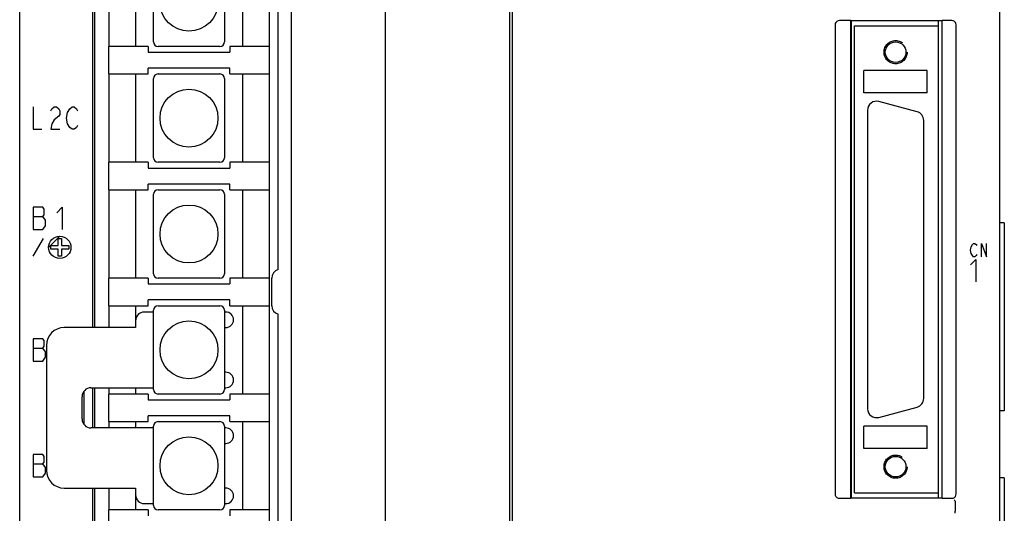
# Model space of a CAD drawing. Extents: x 100 to 1223, y 94 to 846.
# Drawn here: x 165 to 276, y 637 to 692 of the extents above; entities that cross this region are included whole.
import ezdxf

# ---------------------------------------------------------------- set-up
doc = ezdxf.new("R2010")
doc.units = 0
doc.header["$LTSCALE"] = 69.3
doc.linetypes.add('HIDDEN', pattern=[0.2, 0.1, -0.1])
doc.layers.get('0').update_dxf_attribs({"linetype": 'CONTINUOUS'})
for name, color, linetype in [('ALL_AXIS', 7, 'CONTINUOUS'), ('ALL_CURVE', 7, 'CONTINUOUS'), ('ALL_FEATURES', 7, 'CONTINUOUS'), ('DEFAULT_2', 8, 'HIDDEN')]:
    doc.layers.add(name, color=color, linetype=linetype)

msp = doc.modelspace()

# ---------------------------------------------------------------- linework, layer by layer
at = {"color": 7, "linetype": 'CONTINUOUS'}
for p, q in [((193, 741.5), (193, 569.2)), ((178, 699.3), (178, 689.4)), ((180.025, 689.9), (180.025, 698.8)), ((187.975, 698.8), (187.975, 689.9)), ((190, 699.3), (190, 689.4)), ((175, 686.3), (175, 689.4)), ((179.4, 689.4), (175, 689.4)), ((179.4, 689.4), (179.4, 688.75)), ((179.4, 688.75), (188.6, 688.75)), ((187.475, 689.4), (180.525, 689.4)), ((188.6, 689.4), (188.6, 688.75)), ((193, 689.4), (188.6, 689.4)), ((175, 686.3), (179.4, 686.3)), ((178, 686.3), (178, 676.4)), ((179.4, 686.3), (179.4, 686.95)), ((188.6, 686.95), (179.4, 686.95)), ((180.525, 686.3), (187.475, 686.3)), ((188.6, 686.3), (188.6, 686.95)), ((188.6, 686.3), (193, 686.3)), ((190, 686.3), (190, 676.4)), ((180.025, 676.9), (180.025, 685.8)), ((187.975, 685.8), (187.975, 676.9)), ((175, 673.3), (175, 676.4)), ((179.4, 676.4), (175, 676.4)), ((179.4, 676.4), (179.4, 675.75)), ((187.475, 676.4), (180.525, 676.4)), ((188.6, 676.4), (188.6, 675.75)), ((193, 676.4), (188.6, 676.4)), ((179.4, 675.75), (188.6, 675.75)), ((175, 673.3), (179.4, 673.3)), ((178, 673.3), (178, 663.4)), ((179.4, 673.3), (179.4, 673.95)), ((188.6, 673.95), (179.4, 673.95)), ((180.525, 673.3), (187.475, 673.3)), ((188.6, 673.3), (188.6, 673.95)), ((188.6, 673.3), (193, 673.3)), ((190, 673.3), (190, 663.4)), ((180.025, 663.9), (180.025, 672.8)), ((187.975, 672.8), (187.975, 663.9)), ((175, 660.3), (175, 663.4)), ((179.4, 663.4), (175, 663.4)), ((179.4, 663.4), (179.4, 662.75)), ((187.475, 663.4), (180.525, 663.4)), ((188.6, 663.4), (188.6, 662.75)), ((193, 663.4), (188.6, 663.4)), ((179.4, 662.75), (188.6, 662.75)), ((179.4, 660.3), (179.4, 660.95)), ((188.6, 660.95), (179.4, 660.95)), ((188.6, 660.3), (188.6, 660.95)), ((175, 660.3), (179.4, 660.3)), ((178, 660.3), (178, 658.6)), ((180.025, 650.9), (180.025, 659.8)), ((180.525, 660.3), (187.475, 660.3)), ((187.975, 659.8), (187.975, 650.9)), ((188.6, 660.3), (193, 660.3)), ((190, 660.3), (190, 650.4)), ((178, 651.1), (178, 650.4)), ((175, 647.3), (175, 650.4)), ((179.4, 650.4), (175, 650.4)), ((179.4, 650.4), (179.4, 649.75)), ((179.4, 649.75), (188.6, 649.75)), ((187.475, 650.4), (180.525, 650.4)), ((188.6, 650.4), (188.6, 649.75)), ((193, 650.4), (188.6, 650.4)), ((179.4, 647.3), (179.4, 647.95)), ((188.6, 647.95), (179.4, 647.95)), ((188.6, 647.3), (188.6, 647.95)), ((175, 647.3), (179.4, 647.3)), ((178, 647.3), (178, 646.6)), ((180.025, 637.9), (180.025, 646.8)), ((180.525, 647.3), (187.475, 647.3)), ((187.975, 646.8), (187.975, 637.9)), ((188.6, 647.3), (193, 647.3)), ((190, 647.3), (190, 637.4)), ((178, 639.1), (178, 637.4)), ((175, 634.3), (175, 637.4)), ((179.4, 637.4), (175, 637.4)), ((179.4, 637.4), (179.4, 636.75)), ((187.475, 637.4), (180.525, 637.4)), ((188.6, 637.4), (188.6, 636.75)), ((193, 637.4), (188.6, 637.4))]:
    msp.add_line(p, q, dxfattribs=at)
for centre in [(184, 694.35), (184, 681.35), (184, 668.35), (184, 655.35), (184, 642.35)]:
    msp.add_circle(centre, 3.25, dxfattribs=at)
for centre, start, end in [((180.525, 689.9), 180, 270), ((187.475, 689.9), 270, 360), ((180.525, 685.8), 90, 180), ((187.475, 685.8), 0, 90), ((180.525, 676.9), 180, 270), ((187.475, 676.9), 270, 360), ((180.525, 672.8), 90, 180), ((187.475, 672.8), 0, 90), ((180.525, 663.9), 180, 270), ((187.475, 663.9), 270, 360), ((180.525, 659.8), 90, 180), ((187.475, 659.8), 0, 90), ((180.525, 650.9), 180, 270), ((187.475, 650.9), 270, 360), ((180.525, 646.8), 90, 180), ((187.475, 646.8), 0, 90), ((180.525, 637.9), 180, 270), ((187.475, 637.9), 270, 360)]:
    msp.add_arc(centre, 0.5, start, end, dxfattribs=at)
at = {"layer": 'ALL_AXIS', "color": 7, "linetype": 'CONTINUOUS'}
for p, q in [((220.3, 598.3), (220.3, 760)), ((195.5, 568.9), (195.5, 741.8)), ((275, 598.3), (275, 728.888)), ((268.1, 691.7), (268.1, 692.26)), ((265.709, 682.064), (261.409, 683.216)), ((260.15, 682.25), (260.15, 648.75)), ((266.45, 649.902), (266.45, 681.098)), ((261.409, 647.784), (265.709, 648.936)), ((268.1, 638.74), (268.1, 639.3))]:
    msp.add_line(p, q, dxfattribs=at)
for centre, start, end in [((261.15, 682.25), 75, 180), ((265.45, 681.098), 0, 75), ((265.45, 649.902), 285, 360), ((261.15, 648.75), 180, 285)]:
    msp.add_arc(centre, 1, start, end, dxfattribs=at)
at = {"layer": 'ALL_CURVE', "color": 4, "linetype": 'CONTINUOUS'}
for p, q in [((166.5, 682.6), (166.5, 680.1)), ((168.5, 682.183), (168.625, 682.392)), ((168.625, 682.392), (168.875, 682.6)), ((168.875, 682.6), (169.125, 682.6)), ((169.125, 682.6), (169.375, 682.392)), ((169.375, 682.392), (169.5, 682.183)), ((169.5, 682.183), (169.5, 681.767)), ((170.25, 681.35), (170.375, 681.975)), ((170.375, 681.975), (170.625, 682.392)), ((170.625, 682.392), (170.875, 682.6)), ((170.875, 682.6), (171.125, 682.6)), ((171.125, 682.6), (171.375, 682.392)), ((171.375, 682.392), (171.5, 682.183)), ((168.625, 680.725), (168.5, 680.1)), ((168.875, 681.142), (168.625, 680.725)), ((169.375, 681.558), (168.875, 681.142)), ((169.5, 681.767), (169.375, 681.558)), ((170.375, 680.725), (170.25, 681.35)), ((170.625, 680.308), (170.375, 680.725)), ((166.5, 680.1), (167.5, 680.1)), ((168.5, 680.1), (169.5, 680.1)), ((170.875, 680.1), (170.625, 680.308)), ((171.125, 680.1), (170.875, 680.1)), ((171.375, 680.308), (171.125, 680.1)), ((171.5, 680.517), (171.375, 680.308)), ((166.5, 671.35), (166.5, 668.85)), ((167.594, 671.35), (166.5, 671.35)), ((167.75, 671.142), (167.594, 671.35)), ((167.75, 670.517), (167.75, 671.142)), ((169.156, 670.725), (169.781, 671.35)), ((169.781, 671.35), (169.781, 668.85)), ((166.5, 670.308), (167.594, 670.308)), ((167.594, 670.308), (167.75, 670.517)), ((167.906, 669.892), (167.594, 670.308)), ((167.906, 669.267), (167.906, 669.892)), ((166.5, 668.85), (167.594, 668.85)), ((167.594, 668.85), (167.906, 669.267)), ((166.5, 665.85), (167.655, 667.85)), ((169.3, 667.05), (169.3, 667.85)), ((169.3, 667.85), (169.7, 667.85)), ((169.7, 667.85), (169.7, 667.05)), ((168.5, 666.65), (168.5, 667.05)), ((168.5, 667.05), (169.3, 667.05)), ((169.3, 666.65), (168.5, 666.65)), ((169.3, 665.85), (169.3, 666.65)), ((169.7, 667.05), (170.5, 667.05)), ((169.7, 666.65), (169.7, 665.85)), ((170.5, 666.65), (169.7, 666.65)), ((170.5, 667.05), (170.5, 666.65)), ((271.705, 666.55), (271.775, 666.925)), ((271.775, 666.175), (271.705, 666.55)), ((271.775, 666.925), (271.914, 667.175)), ((271.914, 667.175), (272.053, 667.3)), ((272.053, 667.3), (272.193, 667.3)), ((272.193, 667.3), (272.332, 667.175)), ((272.332, 667.175), (272.402, 667.05)), ((272.959, 665.8), (272.959, 667.3)), ((272.959, 667.3), (273.516, 665.8)), ((273.516, 665.8), (273.516, 667.3)), ((169.7, 665.85), (169.3, 665.85)), ((271.705, 664.875), (272.286, 665.5)), ((271.914, 665.925), (271.775, 666.175)), ((272.053, 665.8), (271.914, 665.925)), ((272.193, 665.8), (272.053, 665.8)), ((272.332, 665.925), (272.193, 665.8)), ((272.286, 665.5), (272.286, 663)), ((272.402, 666.05), (272.332, 665.925)), ((166.5, 656.6), (166.5, 654.1)), ((167.594, 656.6), (166.5, 656.6)), ((167.75, 656.392), (167.594, 656.6)), ((167.75, 655.767), (167.75, 656.392)), ((166.5, 655.558), (167.594, 655.558)), ((167.594, 655.558), (167.75, 655.767)), ((167.906, 655.142), (167.594, 655.558)), ((167.594, 654.1), (167.906, 654.517)), ((167.906, 654.517), (167.906, 655.142)), ((166.5, 654.1), (167.594, 654.1)), ((166.5, 643.6), (166.5, 641.1)), ((167.594, 643.6), (166.5, 643.6)), ((167.75, 643.392), (167.594, 643.6)), ((167.75, 642.767), (167.75, 643.392)), ((166.5, 642.558), (167.594, 642.558)), ((167.594, 642.558), (167.75, 642.767)), ((167.906, 642.142), (167.594, 642.558)), ((167.906, 641.517), (167.906, 642.142)), ((166.5, 641.1), (167.594, 641.1)), ((167.594, 641.1), (167.906, 641.517))]:
    msp.add_line(p, q, dxfattribs=at)
at = {"layer": 'ALL_CURVE', "color": 2, "linetype": 'CONTINUOUS'}
msp.add_line((168.25, 666.85), (169.5, 668.1), dxfattribs=at)
at = {"layer": 'ALL_CURVE', "color": 4, "linetype": 'CONTINUOUS'}
msp.add_circle((169.5, 666.85), 1.25, dxfattribs=at)
at = {"layer": 'ALL_FEATURES', "color": 7, "linetype": 'CONTINUOUS'}
for p, q in [((220, 502.175), (220, 760)), ((165, 511), (165, 759)), ((173.2, 657.85), (173.2, 743.3)), ((173.4, 743.297), (173.4, 657.85)), ((206.003, 743.361), (206.003, 567.339)), ((194, 664.35), (194, 737.3)), ((175, 699.3), (175, 689.4)), ((256.5, 691.8), (256.5, 639.2)), ((258.265, 692.3), (257, 692.3)), ((258.265, 638.7), (258.265, 692.3)), ((258.265, 692.3), (258.3, 692.26)), ((258.3, 692.26), (258.3, 638.74)), ((268.5, 692.26), (258.3, 692.26)), ((268.5, 692.26), (268.535, 692.3)), ((268.5, 692.26), (268.5, 638.74)), ((268.535, 638.7), (268.535, 692.3)), ((269.6, 692.3), (268.535, 692.3)), ((270.1, 639.2), (270.1, 691.8)), ((258.7, 639.3), (258.7, 691.7)), ((258.7, 691.7), (268.1, 691.7)), ((268.1, 639.3), (268.1, 691.7)), ((175, 686.3), (175, 676.4)), ((259.75, 684.2), (259.75, 686.7)), ((266.85, 686.7), (259.75, 686.7)), ((266.85, 684.2), (266.85, 686.7)), ((266.85, 684.2), (259.75, 684.2)), ((175, 673.3), (175, 663.4)), ((275.5, 669.6), (275, 669.6)), ((275.5, 669.6), (275.5, 648.5)), ((193.3, 660.304), (193.3, 663.396)), ((175, 660.3), (175, 657.85)), ((178, 658.6), (178, 657.85)), ((180.025, 659.6), (179, 659.6)), ((188.125, 659.6), (187.975, 659.6)), ((194, 573.4), (194, 659.35)), ((178, 657.85), (170, 657.85)), ((187.975, 657.85), (188.125, 657.85)), ((168, 655.85), (168, 641.85)), ((188.125, 652.85), (187.975, 652.85)), ((173, 651.1), (180.025, 651.1)), ((173.2, 646.6), (173.2, 651.1)), ((173.4, 651.1), (173.4, 646.6)), ((175, 651.1), (175, 650.4)), ((187.975, 651.1), (188.125, 651.1)), ((172, 647.6), (172, 650.1)), ((172.2, 650.668), (172.2, 647.032)), ((275.5, 648.5), (275, 648.5)), ((180.025, 646.6), (173, 646.6)), ((175, 647.3), (175, 646.6)), ((188.125, 646.6), (187.975, 646.6)), ((266.85, 646.8), (259.75, 646.8)), ((259.75, 644.3), (259.75, 646.8)), ((266.85, 644.3), (266.85, 646.8)), ((187.975, 644.85), (188.125, 644.85)), ((266.85, 644.3), (259.75, 644.3)), ((275.5, 641), (275, 641)), ((275.5, 641), (275.5, 627)), ((170, 639.85), (178, 639.85)), ((173.2, 631.85), (173.2, 639.85)), ((173.4, 639.85), (173.4, 631.85)), ((175, 639.85), (175, 637.4)), ((178, 639.85), (178, 639.1)), ((188.125, 639.85), (187.975, 639.85)), ((257, 638.7), (258.265, 638.7)), ((258.265, 638.7), (258.3, 638.74)), ((258.3, 638.74), (268.5, 638.74)), ((258.7, 639.3), (268.1, 639.3)), ((268.5, 638.74), (268.535, 638.7)), ((268.535, 638.7), (269.6, 638.7)), ((179, 638.1), (180.025, 638.1)), ((187.975, 638.1), (188.125, 638.1)), ((270, 638.217), (270, 637.262))]:
    msp.add_line(p, q, dxfattribs=at)
for points in [[(257, 692.3), (256.845, 692.276), (256.706, 692.205), (256.595, 692.094), (256.524, 691.955), (256.5, 691.8)], [(270.1, 691.8), (270.076, 691.955), (270.005, 692.094), (269.894, 692.205), (269.755, 692.276), (269.6, 692.3)], [(256.5, 639.2), (256.524, 639.045), (256.595, 638.906), (256.706, 638.795), (256.845, 638.724), (257, 638.7)], [(269.6, 638.7), (269.755, 638.724), (269.894, 638.795), (270.005, 638.906), (270.076, 639.045), (270.1, 639.2)], [(269.885, 638.521), (269.91, 638.499), (269.94, 638.44), (269.971, 638.349), (269.998, 638.239)], [(270, 638.217), (270, 638.225), (269.999, 638.232), (269.998, 638.239)], [(269.97, 637.019), (269.984, 637.087), (269.995, 637.172), (270, 637.266)]]:
    msp.add_lwpolyline(points, dxfattribs=at)
for centre in [(263.3, 688.75), (263.3, 642.25)]:
    msp.add_circle(centre, 1.154, dxfattribs=at)
for centre, radius, start, end in [((194.3, 663.396), 1, 107.45759, 179.99998), ((194.3, 660.304), 1, 180.00003, 252.54241), ((179, 658.6), 1, 90, 180), ((188.125, 658.725), 0.875, 270, 90), ((170, 655.85), 2, 90, 180), ((188.125, 651.975), 0.875, 270, 90), ((173, 650.1), 1, 90, 180), ((173, 647.6), 1, 180, 270), ((188.125, 645.725), 0.875, 270, 90), ((170, 641.85), 2, 180, 270), ((188.125, 638.975), 0.875, 270, 90), ((179, 639.1), 1, 180, 270)]:
    msp.add_arc(centre, radius, start, end, dxfattribs=at)
at = {"layer": 'DEFAULT_2', "color": 8, "linetype": 'HIDDEN'}
for centre in [(263.3, 688.75), (263.3, 642.25)]:
    msp.add_circle(centre, 1.3, dxfattribs=at)

doc.saveas('drawing.dxf')
